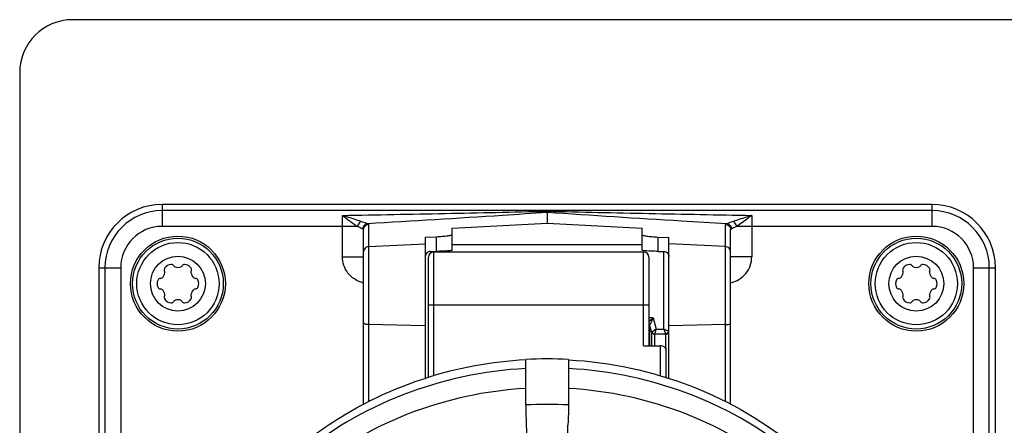
# Model space of a CAD drawing. Units: millimetres. Extents: x 0 to 1189, y 0 to 841.
# Drawn here: x 964 to 1011, y 600 to 619 of the extents above; entities that cross this region are included whole.
import ezdxf

# ---------------------------------------------------------------- set-up
doc = ezdxf.new("R2010")
doc.units = ezdxf.units.MM
doc.header["$LTSCALE"] = 65.395
for name, color, linetype in [('DECKEL-2X-STDXF_CONTINUOUS_LINE', 7, 'CONTINUOUS'), ('DUROPLASTSCHDXF_CONTINUOUS_LINE', 7, 'CONTINUOUS'), ('STECKDOSE-MEDXF_CONTINUOUS_LINE', 7, 'CONTINUOUS')]:
    doc.layers.add(name, color=color, linetype=linetype)

msp = doc.modelspace()

# ---------------------------------------------------------------- linework, layer by layer
at = {"layer": 'DECKEL-2X-STDXF_CONTINUOUS_LINE', "color": 7, "linetype": 'CONTINUOUS'}
for p, q in [((1011.84918, 619.20901), (966.84918, 619.20901)), ((964.34918, 616.70901), (964.34918, 566.31955))]:
    msp.add_line(p, q, dxfattribs=at)
msp.add_arc((966.84918, 616.70901), 2.5, 90, 180, dxfattribs=at)
at = {"layer": 'DUROPLASTSCHDXF_CONTINUOUS_LINE', "color": 7, "linetype": 'CONTINUOUS'}
for centre, radius in [((971.84918, 606.70901), 2.25), ((971.84918, 606.70901), 1.95), ((1006.84918, 606.70901), 2.25), ((1006.84918, 606.70901), 1.95), ((971.84918, 606.70901), 1.3), ((1006.84918, 606.70901), 1.3)]:
    msp.add_circle(centre, radius, dxfattribs=at)
at = {"layer": 'DUROPLASTSCHDXF_CONTINUOUS_LINE', "color": 9, "linetype": 'CONTINUOUS'}
for centre in [(971.84918, 606.70901), (1006.84918, 606.70901)]:
    msp.add_circle(centre, 2.15, dxfattribs=at)
at = {"layer": 'DUROPLASTSCHDXF_CONTINUOUS_LINE', "color": 7, "linetype": 'CONTINUOUS'}
for centre, radius, start, end in [((970.83787, 607.2929), 0.4, 310.573348, 349.426652), ((971.3247, 607.36744), 0.125, 147.035692, 210), ((971.1082, 607.24244), 0.125, 349.426652, 30), ((971.55543, 607.2178), 0.4, 92.964308, 147.035692), ((971.54121, 607.49244), 0.125, 30, 92.964308), ((971.75772, 607.61744), 0.125, 210, 250.573348), ((971.84918, 607.87678), 0.4, 250.573348, 289.426652), ((971.94065, 607.61744), 0.125, 289.426652, 330), ((972.15715, 607.49244), 0.125, 87.035692, 150), ((972.14293, 607.2178), 0.4, 32.964308, 87.035692), ((972.59017, 607.24244), 0.125, 150, 190.573348), ((972.8605, 607.2929), 0.4, 190.573348, 229.426652), ((972.37366, 607.36744), 0.125, 330, 32.964308), ((1005.83787, 607.2929), 0.4, 310.573348, 349.426652), ((1006.3247, 607.36744), 0.125, 147.035692, 210), ((1006.1082, 607.24244), 0.125, 349.426652, 30), ((1006.55543, 607.2178), 0.4, 92.964308, 147.035692), ((1006.54121, 607.49244), 0.125, 30, 92.964308), ((1006.75772, 607.61744), 0.125, 210, 250.573348), ((1006.84918, 607.87678), 0.4, 250.573348, 289.426652), ((1006.94065, 607.61744), 0.125, 289.426652, 330), ((1007.15715, 607.49244), 0.125, 87.035692, 150), ((1007.14293, 607.2178), 0.4, 32.964308, 87.035692), ((1007.59017, 607.24244), 0.125, 150, 190.573348), ((1007.8605, 607.2929), 0.4, 190.573348, 229.426652), ((1007.37366, 607.36744), 0.125, 330, 32.964308), ((971.26168, 606.70901), 0.4, 152.964308, 207.035692), ((971.01673, 606.83401), 0.125, 90, 152.964308), ((971.01673, 607.08401), 0.125, 270, 310.573348), ((972.68163, 607.08401), 0.125, 229.426652, 270), ((972.68163, 606.83401), 0.125, 27.035692, 90), ((972.43668, 606.70901), 0.4, 332.964308, 27.035692), ((1006.26168, 606.70901), 0.4, 152.964308, 207.035692), ((1006.01673, 606.83401), 0.125, 90, 152.964308), ((1006.01673, 607.08401), 0.125, 270, 310.573348), ((1007.68163, 607.08401), 0.125, 229.426652, 270), ((1007.68163, 606.83401), 0.125, 27.035692, 90), ((1007.43668, 606.70901), 0.4, 332.964308, 27.035692), ((971.01673, 606.58401), 0.125, 207.035692, 270), ((971.01673, 606.33401), 0.125, 49.426652, 90), ((970.83787, 606.12513), 0.4, 10.573348, 49.426652), ((972.8605, 606.12513), 0.4, 130.573348, 169.426652), ((972.68163, 606.33401), 0.125, 90, 130.573348), ((972.68163, 606.58401), 0.125, 270, 332.964308), ((1006.01673, 606.58401), 0.125, 207.035692, 270), ((1006.01673, 606.33401), 0.125, 49.426652, 90), ((1005.83787, 606.12513), 0.4, 10.573348, 49.426652), ((1007.8605, 606.12513), 0.4, 130.573348, 169.426652), ((1007.68163, 606.33401), 0.125, 90, 130.573348), ((1007.68163, 606.58401), 0.125, 270, 332.964308), ((971.3247, 606.05059), 0.125, 150, 212.964308), ((971.1082, 606.17559), 0.125, 330, 10.573348), ((971.55543, 606.20022), 0.4, 212.964308, 267.035692), ((971.54121, 605.92559), 0.125, 267.035692, 330), ((971.75772, 605.80059), 0.125, 109.426652, 150), ((971.84918, 605.54125), 0.4, 70.573348, 109.426652), ((971.94065, 605.80059), 0.125, 30, 70.573348), ((972.15715, 605.92559), 0.125, 210, 272.964308), ((972.14293, 606.20022), 0.4, 272.964308, 327.035692), ((972.59017, 606.17559), 0.125, 169.426652, 210), ((972.37366, 606.05059), 0.125, 327.035692, 30), ((1006.3247, 606.05059), 0.125, 150, 212.964308), ((1006.1082, 606.17559), 0.125, 330, 10.573348), ((1006.55543, 606.20022), 0.4, 212.964308, 267.035692), ((1006.54121, 605.92559), 0.125, 267.035692, 330), ((1006.75772, 605.80059), 0.125, 109.426652, 150), ((1006.84918, 605.54125), 0.4, 70.573348, 109.426652), ((1006.94065, 605.80059), 0.125, 30, 70.573348), ((1007.15715, 605.92559), 0.125, 210, 272.964308), ((1007.14293, 606.20022), 0.4, 272.964308, 327.035692), ((1007.59017, 606.17559), 0.125, 169.426652, 210), ((1007.37366, 606.05059), 0.125, 327.035692, 30)]:
    msp.add_arc(centre, radius, start, end, dxfattribs=at)
at = {"layer": 'STECKDOSE-MEDXF_CONTINUOUS_LINE', "color": 7, "linetype": 'CONTINUOUS'}
for p, q in [((1007.59918, 610.45901), (971.09918, 610.45901)), ((989.34918, 610.14091), (989.34918, 609.57348)), ((984.84918, 609.33873), (989.34918, 609.57348)), ((989.34918, 609.57348), (993.84918, 609.33873)), ((980.64918, 600.98862), (980.64918, 609.26676)), ((984.84918, 608.29741), (984.84918, 609.33873)), ((993.84918, 608.29741), (993.84918, 609.33873)), ((998.04918, 600.98862), (998.04918, 609.26676)), ((984.09918, 608.91624), (983.57418, 608.88884)), ((983.57418, 608.88884), (983.57418, 602.21504)), ((994.59918, 608.91623), (995.12418, 608.88884)), ((995.12418, 602.21504), (995.12418, 608.88884)), ((983.82418, 608.23855), (984.09918, 608.23855)), ((983.97418, 608.21138), (993.92418, 608.21138)), ((993.84918, 608.55244), (984.84918, 608.55244)), ((994.59918, 608.23856), (994.87418, 608.23855)), ((983.72418, 602.26657), (983.72418, 607.96082)), ((994.17418, 607.96102), (994.17418, 603.75948)), ((968.09918, 607.45901), (968.09918, 570.95901)), ((1010.59918, 570.95901), (1010.59918, 607.45901)), ((993.92418, 603.75948), (994.72418, 603.75948)), ((994.97418, 603.68202), (994.93866, 603.67694)), ((994.97418, 603.68201), (994.97418, 602.26657)), ((988.33393, 600.96426), (988.33393, 603.11899)), ((990.36443, 603.11899), (990.36443, 600.96426)), ((988.36019, 600.05214), (988.36226, 600.00135)), ((990.33815, 600.05135), (990.3361, 600.00133))]:
    msp.add_line(p, q, dxfattribs=at)
at = {"layer": 'STECKDOSE-MEDXF_CONTINUOUS_LINE', "color": 9, "linetype": 'CONTINUOUS'}
for p, q in [((971.09918, 610.45901), (971.09918, 609.42181)), ((1007.59918, 609.42181), (1007.59918, 610.45901)), ((1007.59918, 610.16896), (971.09918, 610.16896)), ((979.64918, 607.97715), (979.64918, 609.93888)), ((999.04918, 609.93888), (999.04918, 607.97715)), ((980.3634, 609.42181), (971.09918, 609.42181)), ((980.88609, 609.51527), (980.8861, 601.11563)), ((997.81227, 601.11564), (997.81227, 609.51527)), ((1007.59918, 609.42181), (998.33496, 609.42181)), ((980.8861, 608.46107), (983.57418, 608.6013)), ((984.09918, 608.23855), (984.09918, 608.91623)), ((994.59918, 608.91623), (994.59918, 608.23855)), ((997.81227, 608.46107), (995.12418, 608.6013)), ((983.82418, 608.23855), (983.82418, 608.16013)), ((983.9742, 602.3473), (983.97418, 608.21138)), ((993.92418, 603.75948), (993.92418, 608.21138)), ((994.87418, 604.56063), (994.87418, 608.23854)), ((979.64918, 607.97715), (980.64918, 607.97715)), ((999.04918, 607.97715), (998.04918, 607.97715)), ((968.09918, 607.45901), (969.13638, 607.45901)), ((968.38924, 607.45901), (968.38924, 570.95901)), ((969.13638, 607.45901), (969.13638, 570.95901)), ((1009.56198, 607.45901), (1010.59918, 607.45901)), ((1009.56198, 570.95901), (1009.56198, 607.45901)), ((1010.30912, 570.95901), (1010.30912, 607.45901)), ((993.92418, 605.69389), (983.97418, 605.69389)), ((994.1739, 604.92581), (994.38204, 605.09272)), ((994.38204, 605.09272), (994.17418, 605.09272)), ((994.33303, 605.05418), (994.38204, 605.09272)), ((994.38204, 605.09272), (994.51601, 604.56063)), ((983.57418, 604.71839), (980.8861, 604.76657)), ((994.22, 603.75948), (994.22, 604.71642)), ((994.29439, 604.42095), (994.22, 604.71642)), ((994.29439, 604.42095), (994.29439, 603.75948)), ((994.30609, 604.43224), (994.51601, 604.56063)), ((994.51601, 604.56063), (994.87418, 604.56063)), ((994.87417, 604.56062), (994.96813, 604.3257)), ((995.06244, 604.48541), (995.08396, 604.47678)), ((995.08396, 604.47678), (995.10911, 604.46666)), ((997.81227, 604.76657), (995.12418, 604.71839)), ((994.43928, 604.31648), (994.43928, 603.75948)), ((994.44277, 604.32571), (994.96815, 604.32571)), ((994.97418, 603.68202), (994.97418, 604.31326)), ((994.72418, 602.3473), (994.72418, 603.75948))]:
    msp.add_line(p, q, dxfattribs=at)
for points in [[(994.17418, 604.92586), (994.24398, 604.98245), (994.33303, 605.05418)], [(994.30608, 604.43224), (994.32525, 604.44414), (994.35228, 604.46048)], [(994.42573, 604.50543), (994.46969, 604.53198), (994.51601, 604.56063)], [(994.87418, 604.56063), (994.8955, 604.50825), (994.91488, 604.45881)], [(994.94783, 604.37649), (994.95957, 604.34673), (994.96815, 604.32571)]]:
    msp.add_lwpolyline(points, dxfattribs=at)
at = {"layer": 'STECKDOSE-MEDXF_CONTINUOUS_LINE', "color": 7, "linetype": 'CONTINUOUS'}
for centre, radius, start, end in [((971.09918, 607.45901), 3, 90, 180), ((1007.59918, 607.45901), 3, 0, 90), ((983.97418, 607.96138), 0.25, 90, 180), ((993.92418, 607.96138), 0.25, 0, 90), ((989.34294, 584.18743), 18.93925, 93.050417, 107.77054), ((989.34918, 584.0789), 19.06714, 86.947784, 93.052216), ((1096.19722, 604.5207), 107.92962, 182.3998521, 183.4400166), ((882.50107, 604.5207), 107.92969, 356.5599828, 357.6001343)]:
    msp.add_arc(centre, radius, start, end, dxfattribs=at)
at = {"layer": 'STECKDOSE-MEDXF_CONTINUOUS_LINE', "color": 9, "linetype": 'CONTINUOUS'}
for centre, radius, start, end in [((971.09918, 607.45901), 2.70994, 90, 180), ((1007.59918, 607.45901), 2.70994, 0, 90), ((971.09918, 607.45901), 1.9628, 90, 180), ((1007.59918, 607.45901), 1.9628, 0, 90), ((980.90174, 607.97482), 1.25371, 255.333881, 258.353577), ((989.34918, 581.92417), 19.06714, 86.947784, 93.052216)]:
    msp.add_arc(centre, radius, start, end, dxfattribs=at)
at = {"layer": 'STECKDOSE-MEDXF_CONTINUOUS_LINE', "color": 7, "linetype": 'CONTINUOUS'}
msp.add_ellipse((994.72418, 603.59323), major_axis=(0.25, 0), ratio=0.66497995, start_param=0, end_param=1.57079633, dxfattribs=at)
at = {"layer": 'STECKDOSE-MEDXF_CONTINUOUS_LINE', "color": 9, "linetype": 'CONTINUOUS'}
for points, knots in [([(979.64919, 609.93872), (981.27045, 609.97005), (984.50383, 610.03483), (987.73727, 610.0989), (989.3492, 610.14085)], [0, 0, 0, 0, 0.50140529, 1, 1, 1, 1]), ([(989.34918, 610.082), (988.64548, 610.03125), (985.80862, 609.83711), (982.96994, 609.67102), (980.83563, 609.54647)], [0, 0, 0, 0, 0.24812166, 1, 1, 1, 1]), ([(989.34916, 610.14085), (990.96109, 610.09889), (994.19453, 610.03483), (997.42791, 609.97005), (999.04918, 609.93872)], [0, 0, 0, 0, 0.4985948, 1, 1, 1, 1]), ([(997.86273, 609.54647), (997.15009, 609.58806), (994.31159, 609.75581), (991.47327, 609.92883), (989.34918, 610.082)], [0, 0, 0, 0, 0.25105265, 1, 1, 1, 1]), ([(979.64918, 609.93888), (979.76785, 609.84638), (980.00459, 609.67239), (980.24072, 609.49627), (980.3634, 609.42181)], [0, 0, 0, 0, 0.51183791, 1, 1, 1, 1]), ([(980.53459, 609.6504), (980.46719, 609.67436), (980.17378, 609.7758), (979.87606, 609.8641), (979.64919, 609.9389)], [0, 0, 0, 0, 0.23044419, 1, 1, 1, 1]), ([(980.53458, 609.65039), (980.51443, 609.64246), (980.43082, 609.59035), (980.37858, 609.4959), (980.36339, 609.42181)], [0, 0, 0, 0, 0.22254616, 1, 1, 1, 1]), ([(980.83563, 609.54647), (980.81787, 609.55079), (980.71628, 609.58205), (980.6173, 609.62064), (980.53458, 609.6504)], [0, 0, 0, 0, 0.17208733, 1, 1, 1, 1]), ([(980.83562, 609.54647), (980.77652, 609.54173), (980.65731, 609.4821), (980.61011, 609.35871), (980.60879, 609.29796)], [0, 0, 0, 0, 0.49389308, 1, 1, 1, 1]), ([(980.83563, 609.54647), (980.84306, 609.54442), (980.86052, 609.53881), (980.88609, 609.52768), (980.88609, 609.51527)], [0, 0, 0, 0, 0.38314773, 1, 1, 1, 1]), ([(997.86273, 609.54647), (997.8553, 609.54442), (997.83784, 609.5388), (997.81227, 609.52769), (997.81227, 609.51527)], [0, 0, 0, 0, 0.38308746, 1, 1, 1, 1]), ([(997.86273, 609.54647), (997.92198, 609.54171), (998.04119, 609.48192), (998.08824, 609.35856), (998.08956, 609.29796)], [0, 0, 0, 0, 0.4951127, 1, 1, 1, 1]), ([(998.16379, 609.6504), (998.13197, 609.63895), (998.03201, 609.60345), (997.93304, 609.56358), (997.86274, 609.54647)], [0, 0, 0, 0, 0.31846343, 1, 1, 1, 1]), ([(999.04918, 609.93888), (998.97082, 609.91452), (998.67508, 609.82026), (998.37968, 609.72477), (998.16379, 609.6504)], [0, 0, 0, 0, 0.26435565, 1, 1, 1, 1]), ([(998.33497, 609.42181), (998.32984, 609.4468), (998.29991, 609.53854), (998.23034, 609.62419), (998.16379, 609.6504)], [0, 0, 0, 0, 0.26293322, 1, 1, 1, 1]), ([(999.04909, 609.93895), (998.98628, 609.89289), (998.75247, 609.71494), (998.5179, 609.53677), (998.33493, 609.42193)], [0, 0, 0, 0, 0.26501611, 1, 1, 1, 1]), ([(980.55345, 609.32214), (980.54021, 609.32863), (980.47653, 609.36124), (980.41371, 609.39549), (980.3634, 609.42181)], [0, 0, 0, 0, 0.2062285, 1, 1, 1, 1]), ([(980.60879, 609.29797), (980.60483, 609.29934), (980.586, 609.30648), (980.56777, 609.31512), (980.55345, 609.32214)], [0, 0, 0, 0, 0.20814698, 1, 1, 1, 1]), ([(980.6088, 609.29796), (980.61479, 609.29589), (980.62999, 609.29009), (980.64918, 609.2778), (980.64918, 609.26676)], [0, 0, 0, 0, 0.3645775, 1, 1, 1, 1]), ([(980.64918, 609.26676), (980.64918, 609.32827), (980.69913, 609.45624), (980.82447, 609.51205), (980.8861, 609.51527)], [0, 0, 0, 0, 0.49920685, 1, 1, 1, 1]), ([(997.81227, 609.51527), (997.87389, 609.51205), (997.99924, 609.45624), (998.04918, 609.32827), (998.04918, 609.26676)], [0, 0, 0, 0, 0.50079314, 1, 1, 1, 1]), ([(998.08956, 609.29796), (998.08357, 609.29589), (998.06838, 609.29009), (998.04918, 609.2778), (998.04918, 609.26676)], [0, 0, 0, 0, 0.3645775, 1, 1, 1, 1]), ([(998.33496, 609.42181), (998.28601, 609.3962), (998.20528, 609.3533), (998.12398, 609.30984), (998.08957, 609.29797)], [0, 0, 0, 0, 0.60282984, 1, 1, 1, 1]), ([(980.8861, 608.46107), (980.82447, 608.45786), (980.69909, 608.40209), (980.64918, 608.27408), (980.64918, 608.21257)], [0, 0, 0, 0, 0.50079338, 1, 1, 1, 1]), ([(998.04918, 608.21257), (998.04918, 608.27408), (997.99928, 608.40209), (997.8739, 608.45786), (997.81227, 608.46107)], [0, 0, 0, 0, 0.49920662, 1, 1, 1, 1]), ([(980.58432, 606.76195), (980.32311, 606.83031), (979.8329, 607.15142), (979.64918, 607.70712), (979.64918, 607.97715)], [0, 0, 0, 0, 0.49998373, 1, 1, 1, 1]), ([(998.04962, 606.74689), (998.32427, 606.80345), (998.84997, 607.11815), (999.04918, 607.69671), (999.04918, 607.97715)], [0, 0, 0, 0, 0.49999124, 1, 1, 1, 1]), ([(983.97418, 605.69389), (983.94229, 605.69389), (983.8836, 605.69418), (983.81357, 605.69381), (983.76959, 605.69514), (983.74478, 605.69369), (983.73438, 605.69712), (983.72418, 605.69403), (983.72418, 605.69564)], [0, 0, 0, 0, 0.38265335, 0.70705443, 0.83133087, 0.92382236, 0.98068117, 1, 1, 1, 1]), ([(994.17418, 605.69564), (994.17418, 605.69403), (994.16399, 605.69712), (994.15358, 605.69369), (994.12878, 605.69514), (994.0848, 605.69381), (994.01476, 605.69418), (993.95607, 605.69389), (993.92418, 605.69389)], [0, 0, 0, 0, 0.01931883, 0.07617764, 0.16866913, 0.29294557, 0.61734665, 1, 1, 1, 1]), ([(994.22576, 604.75126), (994.24547, 604.80318), (994.30262, 604.9149), (994.35452, 605.02875), (994.38204, 605.09272)], [0, 0, 0, 0, 0.44370735, 1, 1, 1, 1]), ([(980.8861, 604.76657), (980.82932, 604.76759), (980.75288, 604.77281), (980.64918, 604.82182), (980.64918, 604.85196)], [0, 0, 0, 0, 0.65326718, 1, 1, 1, 1]), ([(994.29439, 604.42095), (994.29502, 604.42289), (994.29853, 604.42874), (994.30519, 604.43086), (994.30938, 604.43238)], [0, 0, 0, 0, 0.31369249, 1, 1, 1, 1]), ([(994.43928, 604.31648), (994.40733, 604.31648), (994.34273, 604.33596), (994.30284, 604.39132), (994.29439, 604.42095)], [0, 0, 0, 0, 0.50902209, 1, 1, 1, 1]), ([(994.51601, 604.56063), (994.50797, 604.53607), (994.48382, 604.45768), (994.46036, 604.37907), (994.44277, 604.32571)], [0, 0, 0, 0, 0.31498236, 1, 1, 1, 1]), ([(994.87418, 604.56063), (994.89143, 604.55343), (994.95418, 604.52833), (995.01708, 604.50363), (995.06244, 604.48541)], [0, 0, 0, 0, 0.27659245, 1, 1, 1, 1]), ([(994.96815, 604.32571), (995.00299, 604.32978), (995.07091, 604.3639), (995.10503, 604.43183), (995.10911, 604.46666)], [0, 0, 0, 0, 0.50001007, 1, 1, 1, 1]), ([(994.97418, 604.31326), (995.01212, 604.31326), (995.08992, 604.34117), (995.12418, 604.4179), (995.12418, 604.45421)], [0, 0, 0, 0, 0.5109908, 1, 1, 1, 1]), ([(997.81227, 604.76657), (997.86904, 604.76759), (997.94548, 604.77281), (998.04918, 604.82182), (998.04918, 604.85196)], [0, 0, 0, 0, 0.65326718, 1, 1, 1, 1]), ([(994.44277, 604.32571), (994.4417, 604.32432), (994.43994, 604.32142), (994.43928, 604.31806), (994.43928, 604.31648)], [0, 0, 0, 0, 0.52512757, 1, 1, 1, 1]), ([(994.97418, 604.31326), (994.97418, 604.31534), (994.97385, 604.32087), (994.96877, 604.32391), (994.96596, 604.3251)], [0, 0, 0, 0, 0.40632496, 1, 1, 1, 1])]:
    msp.add_open_spline(points, degree=3, knots=knots, dxfattribs=at)
at = {"layer": 'STECKDOSE-MEDXF_CONTINUOUS_LINE', "color": 7, "linetype": 'CONTINUOUS'}
for points, knots in [([(984.84918, 609.02724), (984.84918, 609.02034), (984.82528, 609.00649), (984.78526, 608.99418), (984.71449, 608.9782), (984.58038, 608.9566), (984.37178, 608.93355), (984.19491, 608.92123), (984.09918, 608.91624)], [0, 0, 0, 0, 0.02705878, 0.08664914, 0.17975722, 0.30354797, 0.62383995, 1, 1, 1, 1]), ([(993.84915, 609.02724), (993.84915, 609.02034), (993.87304, 609.00649), (993.91306, 608.99418), (993.98383, 608.9782), (994.11795, 608.9566), (994.32657, 608.93356), (994.50345, 608.92122), (994.59918, 608.91623)], [0, 0, 0, 0, 0.02704893, 0.08661667, 0.17972724, 0.3035381, 0.6238346, 1, 1, 1, 1]), ([(984.84915, 608.29741), (984.84915, 608.29127), (984.82357, 608.28135), (984.78562, 608.27299), (984.71419, 608.26302), (984.58047, 608.25103), (984.37146, 608.2411), (984.19488, 608.23855), (984.09918, 608.23855)], [0, 0, 0, 0, 0.02433706, 0.08254347, 0.17507071, 0.29888011, 0.62070576, 1, 1, 1, 1]), ([(993.85867, 608.2881), (993.85613, 608.28934), (993.85209, 608.29143), (993.84918, 608.29566), (993.84918, 608.29741)], [0, 0, 0, 0, 0.61850527, 1, 1, 1, 1]), ([(994.06869, 608.25581), (994.02275, 608.25942), (993.95304, 608.26763), (993.88101, 608.27716), (993.85867, 608.2881)], [0, 0, 0, 0, 0.649491, 1, 1, 1, 1]), ([(994.59918, 608.23856), (994.55043, 608.23856), (994.3735, 608.24002), (994.19649, 608.24577), (994.06869, 608.25581)], [0, 0, 0, 0, 0.27553969, 1, 1, 1, 1]), ([(994.87418, 608.23854), (994.93792, 608.23854), (995.07058, 608.18573), (995.12418, 608.0532), (995.12418, 607.98967)], [0, 0, 0, 0, 0.5008157, 1, 1, 1, 1]), ([(990.36327, 603.09984), (992.3485, 602.99391), (996.28413, 602.15868), (999.75795, 600.11832), (1001.26014, 598.85842)], [0, 0, 0, 0, 0.50347659, 1, 1, 1, 1]), ([(988.33509, 602.68942), (986.34986, 602.58349), (982.41423, 601.74826), (978.94042, 599.70789), (977.43822, 598.44799)], [0, 0, 0, 0, 0.50347659, 1, 1, 1, 1]), ([(1001.26014, 598.44799), (999.75795, 599.70789), (996.28413, 601.74826), (992.3485, 602.58349), (990.36327, 602.68942)], [0, 0, 0, 0, 0.49652341, 1, 1, 1, 1]), ([(977.43822, 598.85842), (978.33011, 599.60645), (980.2773, 600.93475), (982.44282, 601.86329), (983.56257, 602.22302)], [0, 0, 0, 0, 0.49742363, 1, 1, 1, 1]), ([(988.33383, 601.74292), (986.43784, 601.63723), (982.68057, 600.83284), (979.36417, 598.88215), (977.92931, 597.67872)], [0, 0, 0, 0, 0.50347489, 1, 1, 1, 1]), ([(1000.76905, 597.67872), (999.33419, 598.88215), (996.01779, 600.83284), (992.26052, 601.63723), (990.36454, 601.74292)], [0, 0, 0, 0, 0.49652511, 1, 1, 1, 1]), ([(988.33393, 600.96426), (988.33393, 600.91245), (988.33829, 600.60828), (988.34995, 600.3043), (988.36019, 600.05214)], [0, 0, 0, 0, 0.17032808, 1, 1, 1, 1]), ([(990.36443, 600.96426), (990.36443, 600.91241), (990.36007, 600.60798), (990.34839, 600.30373), (990.33815, 600.05135)], [0, 0, 0, 0, 0.17032676, 1, 1, 1, 1])]:
    msp.add_open_spline(points, degree=3, knots=knots, dxfattribs=at)
for points in [[(983.6156, 608.12683), (983.58918, 608.08704), (983.5742, 608.03743), (983.5742, 607.98967)], [(983.82418, 608.23855), (983.74531, 608.23855), (983.65921, 608.19255), (983.6156, 608.12683)]]:
    msp.add_open_spline(points, degree=3, dxfattribs=at)
at = {"layer": 'STECKDOSE-MEDXF_CONTINUOUS_LINE', "color": 9, "linetype": 'CONTINUOUS'}
for points in [[(994.22576, 604.75126), (994.21601, 604.77905), (994.19729, 604.80469), (994.17429, 604.82309)], [(994.21999, 604.71641), (994.21246, 604.74284), (994.19569, 604.76758), (994.17469, 604.7853)], [(994.21999, 604.71641), (994.21893, 604.72813), (994.22087, 604.74055), (994.22577, 604.75125)], [(994.30609, 604.43224), (994.32522, 604.37774), (994.38524, 604.33095), (994.44277, 604.3257)]]:
    msp.add_open_spline(points, degree=3, dxfattribs=at)

doc.saveas('drawing.dxf')
